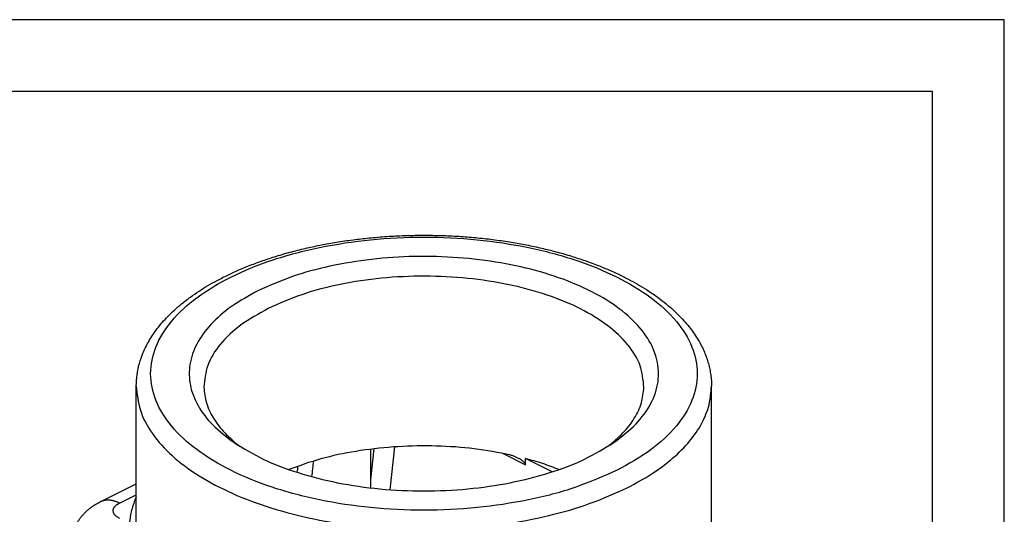
# Model space of a CAD drawing. Units: millimetres. Extents: x 0 to 210, y 0 to 297.
# Drawn here: x 142 to 210, y 263 to 297 of the extents above; entities that cross this region are included whole.
import ezdxf

# ---------------------------------------------------------------- set-up
doc = ezdxf.new("R2010")
doc.units = ezdxf.units.MM
doc.layers.add('1', color=7, linetype='Continuous')

# ---------------------------------------------------------------- blocks, each defined once
blk = doc.blocks.new('_formato_A4', base_point=(210, 0))
at = {"layer": '1', "color": 7, "linetype": 'Continuous'}
for p, q in [((210, 297), (0, 297)), ((210, 0), (210, 297)), ((205, 292), (21, 292)), ((205, 5), (205, 292))]:
    blk.add_line(p, q, dxfattribs=at)

msp = doc.modelspace()

# ---------------------------------------------------------------- linework, layer by layer
at = {"color": 7, "linetype": 'Continuous'}
for p, q in [((149.64, 261.93), (149.64, 271.5)), ((189.64, 261.93), (189.64, 271.5)), ((166.164, 267.138), (165.923, 264.968)), ((165.923, 267.108), (165.923, 264.422)), ((167.599, 267.272), (167.268, 264.294)), ((175.098, 266.829), (176.715, 266.021)), ((178.556, 265.533), (176.694, 266.464)), ((147.128, 263.443), (149.64, 264.699)), ((148.47, 263.358), (149.64, 263.943))]:
    msp.add_line(p, q, dxfattribs=at)
for points, knots in [([(149.64, 271.5), (149.651, 271.763), (149.672, 272.294), (149.841, 273.077), (150.12, 273.88), (150.459, 274.552), (150.804, 275.099), (151.107, 275.519), (151.448, 275.937), (151.846, 276.37), (152.293, 276.802), (152.814, 277.253), (153.387, 277.693), (154, 278.115), (154.623, 278.501), (155.287, 278.875), (156.004, 279.239), (156.809, 279.608), (157.659, 279.955), (158.57, 280.287), (159.543, 280.601), (160.58, 280.893), (161.629, 281.146), (162.659, 281.36), (163.727, 281.547), (164.838, 281.706), (166.015, 281.836), (167.203, 281.93), (168.427, 281.988), (169.64, 282.006), (170.854, 281.988), (172.056, 281.931), (173.245, 281.838), (174.422, 281.709), (175.553, 281.547), (176.656, 281.354), (177.685, 281.139), (178.733, 280.883), (179.738, 280.601), (180.74, 280.278), (181.65, 279.944), (182.511, 279.591), (183.288, 279.234), (183.997, 278.872), (184.65, 278.505), (185.291, 278.108), (185.911, 277.681), (186.476, 277.244), (186.982, 276.807), (187.555, 276.255), (188.167, 275.555), (188.649, 274.846), (188.958, 274.28), (189.146, 273.878), (189.303, 273.474), (189.427, 273.077), (189.523, 272.682), (189.591, 272.283), (189.633, 271.889), (189.638, 271.627), (189.64, 271.5)], [0, 0, 0, 0, 0.787772, 1.590732, 2.392116, 3.335479, 3.839591, 4.332632, 4.886385, 5.457456, 6.094292, 6.751298, 7.524758, 8.261326, 8.981667, 9.721737, 10.546791, 11.394232, 12.378623, 13.299137, 14.302639, 15.44384, 16.532673, 17.538271, 18.597725, 19.787671, 20.902236, 22.151713, 23.362637, 24.576865, 25.791093, 27.002017, 28.188772, 29.366059, 30.556005, 31.615459, 32.723382, 33.709891, 34.851092, 35.854594, 36.86602, 37.7595, 38.644921, 39.431994, 40.144719, 40.892404, 41.69336, 42.402434, 43.035247, 43.696275, 44.789165, 45.817284, 46.262095, 46.721746, 47.146939, 47.562952, 47.967418, 48.366244, 48.775158, 49.154596, 49.154596, 49.154596, 49.154596]), ([(183.075, 265.649), (183.885, 266.096), (185.398, 266.932), (187.2, 268.584), (188.363, 270.403), (188.772, 272.366), (188.362, 274.329), (187.201, 276.152), (185.391, 277.787), (183.005, 279.203), (180.126, 280.36), (176.857, 281.219), (173.318, 281.748), (169.64, 281.926), (165.963, 281.748), (162.424, 281.219), (159.155, 280.36), (156.276, 279.203), (153.89, 277.787), (152.08, 276.151), (150.918, 274.329), (150.508, 272.366), (150.918, 270.403), (152.08, 268.581), (153.89, 266.946), (156.276, 265.529), (159.155, 264.372), (162.424, 263.513), (165.963, 262.984), (169.64, 262.807), (173.319, 262.983), (176.854, 263.52), (180.137, 264.35), (182.125, 265.229), (183.075, 265.649)], [0, 0, 0, 0, 2.766894, 5.171131, 7.255601, 9.144574, 11.033547, 13.118017, 15.522254, 18.289148, 21.401315, 24.801451, 28.406485, 32.117693, 35.828901, 39.433935, 42.834071, 45.946238, 48.713132, 51.117369, 53.201839, 55.090812, 56.979785, 59.064255, 61.468492, 64.235386, 67.347552, 70.747689, 74.352723, 78.063931, 81.775139, 85.380172, 88.780309, 91.892475, 91.892475, 91.892475, 91.892475]), ([(182.845, 267.573), (183.384, 267.984), (184.393, 268.752), (185.477, 270.211), (186.017, 271.774), (185.932, 273.383), (185.239, 274.921), (184.011, 276.33), (182.306, 277.584), (180.179, 278.656), (177.7, 279.514), (174.948, 280.131), (172.016, 280.485), (169.003, 280.565), (166.011, 280.37), (163.147, 279.896), (160.488, 279.197), (158.875, 278.479), (158.102, 278.135)], [0, 0, 0, 0, 2.026741, 3.791772, 5.369239, 6.89013, 8.506785, 10.336664, 12.438258, 14.81972, 17.454086, 20.290949, 23.264618, 26.300288, 29.319279, 32.243939, 35.002634, 37.535286, 37.535286, 37.535286, 37.535286]), ([(184.94, 271.423), (184.888, 271.935), (184.779, 273.009), (183.822, 274.49), (182.392, 275.818), (180.473, 276.971), (178.158, 277.914), (175.522, 278.615), (172.664, 279.049), (169.692, 279.199), (166.716, 279.061), (163.856, 278.629), (161.199, 277.96), (159.59, 277.249), (158.822, 276.91)], [0, 0, 0, 0, 1.523608, 3.199526, 5.132243, 7.359165, 9.867588, 12.611624, 15.523984, 18.524373, 21.526254, 24.442988, 27.193962, 29.711316, 29.711316, 29.711316, 29.711316]), ([(158.102, 278.135), (157.471, 277.79), (156.284, 277.139), (154.828, 275.885), (153.809, 274.517), (153.289, 273.042), (153.319, 271.525), (153.898, 270.063), (154.958, 268.693), (155.922, 267.962), (156.436, 267.573)], [0, 0, 0, 0, 2.152777, 4.052592, 5.719419, 7.217477, 8.65723, 10.169053, 11.859041, 13.786149, 13.786149, 13.786149, 13.786149]), ([(158.822, 276.91), (158.161, 276.545), (156.928, 275.864), (155.48, 274.514), (154.505, 273.024), (154.394, 271.939), (154.341, 271.423)], [0, 0, 0, 0, 2.254679, 4.209945, 5.90289, 7.439768, 7.439768, 7.439768, 7.439768]), ([(149.64, 271.5), (149.699, 270.932), (149.82, 269.751), (150.749, 268.086), (152.154, 266.548), (154.051, 265.162), (156.369, 263.957), (159.053, 262.961), (162.029, 262.202), (165.216, 261.7), (168.526, 261.469), (171.866, 261.516), (175.146, 261.836), (178.269, 262.433), (181.167, 263.251), (182.934, 264.047), (183.782, 264.429)], [0, 0, 0, 0, 1.69873, 3.53031, 5.589449, 7.922347, 10.535166, 13.405342, 16.490355, 19.734026, 23.071319, 26.432348, 29.746037, 32.943699, 35.962776, 38.751055, 38.751055, 38.751055, 38.751055]), ([(154.341, 271.423), (154.38, 271.054), (154.461, 270.294), (154.994, 269.208), (155.793, 268.173), (156.496, 267.594), (156.867, 267.289)], [0, 0, 0, 0, 1.105484, 2.278904, 3.568712, 5.003564, 5.003564, 5.003564, 5.003564]), ([(182.414, 267.289), (182.784, 267.594), (183.488, 268.173), (184.286, 269.208), (184.82, 270.294), (184.9, 271.054), (184.94, 271.423)], [0, 0, 0, 0, 1.434852, 2.72466, 3.89808, 5.003564, 5.003564, 5.003564, 5.003564]), ([(183.782, 264.429), (184.366, 264.742), (185.484, 265.342), (186.945, 266.433), (188.124, 267.603), (188.982, 268.852), (189.536, 270.159), (189.606, 271.06), (189.64, 271.5)], [0, 0, 0, 0, 1.98559, 3.800913, 5.448686, 6.945815, 8.326538, 9.642966, 9.642966, 9.642966, 9.642966]), ([(156.436, 267.573), (157.102, 267.167), (158.511, 266.31), (160.953, 265.411), (163.672, 264.72), (166.604, 264.302), (169.64, 264.16), (172.676, 264.302), (175.609, 264.72), (178.328, 265.411), (180.769, 266.31), (182.178, 267.167), (182.845, 267.573)], [0, 0, 0, 0, 2.335305, 4.938774, 7.763482, 10.744692, 13.806762, 16.868833, 19.850042, 22.67475, 25.27822, 27.613525, 27.613525, 27.613525, 27.613525]), ([(175.363, 266.776), (174.516, 266.925), (172.799, 267.225), (170.167, 267.372), (167.523, 267.307), (164.945, 267.002), (162.503, 266.501), (160.98, 265.958), (160.244, 265.696)], [0, 0, 0, 0, 2.576514, 5.227127, 7.890195, 10.503383, 13.007161, 15.348525, 15.348525, 15.348525, 15.348525]), ([(176.173, 266.497), (176.144, 266.511), (176.079, 266.543), (175.982, 266.585), (175.878, 266.626), (175.744, 266.675), (175.571, 266.729), (175.432, 266.761), (175.363, 266.776)], [0, 0, 0, 0, 0.0978038, 0.2169296, 0.3163656, 0.4327257, 0.6463477, 0.8594414, 0.8594414, 0.8594414, 0.8594414]), ([(176.715, 266.021), (176.714, 266.032), (176.711, 266.057), (176.695, 266.095), (176.669, 266.138), (176.626, 266.189), (176.567, 266.247), (176.492, 266.307), (176.413, 266.361), (176.337, 266.408), (176.258, 266.454), (176.203, 266.482), (176.173, 266.497)], [0, 0, 0, 0, 0.034826, 0.0731386, 0.1250326, 0.1837509, 0.272228, 0.372425, 0.4715835, 0.5591061, 0.6416845, 0.743761, 0.743761, 0.743761, 0.743761]), ([(176.715, 266.021), (176.714, 266.058), (176.71, 266.132), (176.705, 266.243), (176.699, 266.354), (176.696, 266.428), (176.694, 266.464)], [0, 0, 0, 0, 0.1109245, 0.2220327, 0.3340911, 0.4440519, 0.4440519, 0.4440519, 0.4440519]), ([(179.037, 265.696), (178.66, 265.839), (177.891, 266.13), (177.099, 266.351), (176.694, 266.464)], [0, 0, 0, 0, 1.207812, 2.466618, 2.466618, 2.466618, 2.466618]), ([(160.88, 265.936), (160.868, 265.865), (160.845, 265.721), (160.823, 265.577), (160.811, 265.505)], [0, 0, 0, 0, 0.2179768, 0.4367386, 0.4367386, 0.4367386, 0.4367386]), ([(161.957, 266.288), (161.936, 266.108), (161.892, 265.746), (161.85, 265.385), (161.829, 265.203)], [0, 0, 0, 0, 0.54312, 1.092269, 1.092269, 1.092269, 1.092269]), ([(149.64, 263.791), (149.518, 263.49), (149.279, 262.898), (149.197, 262.265), (149.157, 261.954)], [0, 0, 0, 0, 0.969154, 1.906671, 1.906671, 1.906671, 1.906671]), ([(145.052, 260.586), (145.055, 260.616), (145.062, 260.675), (145.08, 260.8), (145.112, 260.967), (145.163, 261.167), (145.228, 261.369), (145.302, 261.56), (145.39, 261.752), (145.488, 261.934), (145.599, 262.114), (145.725, 262.293), (145.862, 262.466), (146.011, 262.631), (146.171, 262.789), (146.346, 262.941), (146.53, 263.083), (146.671, 263.18), (146.765, 263.24), (146.814, 263.269), (146.863, 263.299), (146.932, 263.339), (147.021, 263.388), (147.092, 263.424), (147.127, 263.442)], [0, 0, 0, 0, 0.090999, 0.179914, 0.378549, 0.598569, 0.798479, 1.015923, 1.213529, 1.430834, 1.637942, 1.847029, 2.086053, 2.298602, 2.515569, 2.759552, 2.993354, 3.211636, 3.272862, 3.328659, 3.381763, 3.44715, 3.566859, 3.685463, 3.685463, 3.685463, 3.685463]), ([(147.128, 263.443), (147.128, 263.443), (147.128, 263.443), (147.128, 263.443), (147.128, 263.443), (147.127, 263.443), (147.127, 263.443), (147.127, 263.443), (147.127, 263.442), (147.127, 263.442), (147.127, 263.442)], [0, 0, 0, 0, 0.000220219, 0.000440438, 0.000660658, 0.000880878, 0.001101099, 0.001321321, 0.001541542, 0.001761765, 0.001761765, 0.001761765, 0.001761765]), ([(148.47, 263.358), (148.442, 263.371), (148.387, 263.398), (148.302, 263.435), (148.216, 263.467), (148.144, 263.491), (148.086, 263.507), (148.042, 263.519), (147.999, 263.529), (147.955, 263.538), (147.911, 263.546), (147.868, 263.552), (147.824, 263.558), (147.781, 263.562), (147.738, 263.565), (147.695, 263.566), (147.652, 263.566), (147.609, 263.565), (147.567, 263.563), (147.525, 263.559), (147.483, 263.553), (147.442, 263.547), (147.401, 263.539), (147.36, 263.529), (147.32, 263.518), (147.281, 263.506), (147.242, 263.493), (147.203, 263.477), (147.165, 263.461), (147.141, 263.449), (147.128, 263.443)], [0, 0, 0, 0, 0.092859, 0.18519, 0.276879, 0.367828, 0.413, 0.457957, 0.502692, 0.547197, 0.591468, 0.635502, 0.679298, 0.722856, 0.766177, 0.809266, 0.852128, 0.89477, 0.937202, 0.979435, 1.021483, 1.063358, 1.105079, 1.146663, 1.188129, 1.229497, 1.27079, 1.31203, 1.35324, 1.394445, 1.394445, 1.394445, 1.394445]), ([(148.478, 262.293), (148.453, 262.306), (148.405, 262.332), (148.347, 262.367), (148.302, 262.398), (148.264, 262.427), (148.223, 262.462), (148.18, 262.503), (148.143, 262.545), (148.11, 262.589), (148.083, 262.634), (148.056, 262.693), (148.034, 262.77), (148.031, 262.848), (148.041, 262.91), (148.053, 262.956), (148.072, 263.001), (148.096, 263.046), (148.125, 263.09), (148.16, 263.132), (148.2, 263.174), (148.244, 263.214), (148.294, 263.253), (148.334, 263.28), (148.362, 263.298), (148.386, 263.313), (148.422, 263.333), (148.454, 263.35), (148.47, 263.358)], [0, 0, 0, 0, 0.083489, 0.163576, 0.204913, 0.245125, 0.307175, 0.366505, 0.423195, 0.477341, 0.529232, 0.579217, 0.673979, 0.766156, 0.812687, 0.860049, 0.908746, 0.959235, 1.011786, 1.066644, 1.124066, 1.184257, 1.247273, 1.313062, 1.329179, 1.345457, 1.398628, 1.453152, 1.453152, 1.453152, 1.453152])]:
    msp.add_open_spline(points, degree=3, knots=knots, dxfattribs=at)

# ---------------------------------------------------------------- block references
at = {"layer": '1'}
msp.add_blockref('_formato_A4', (210, 0), dxfattribs=at)

doc.saveas('drawing.dxf')
